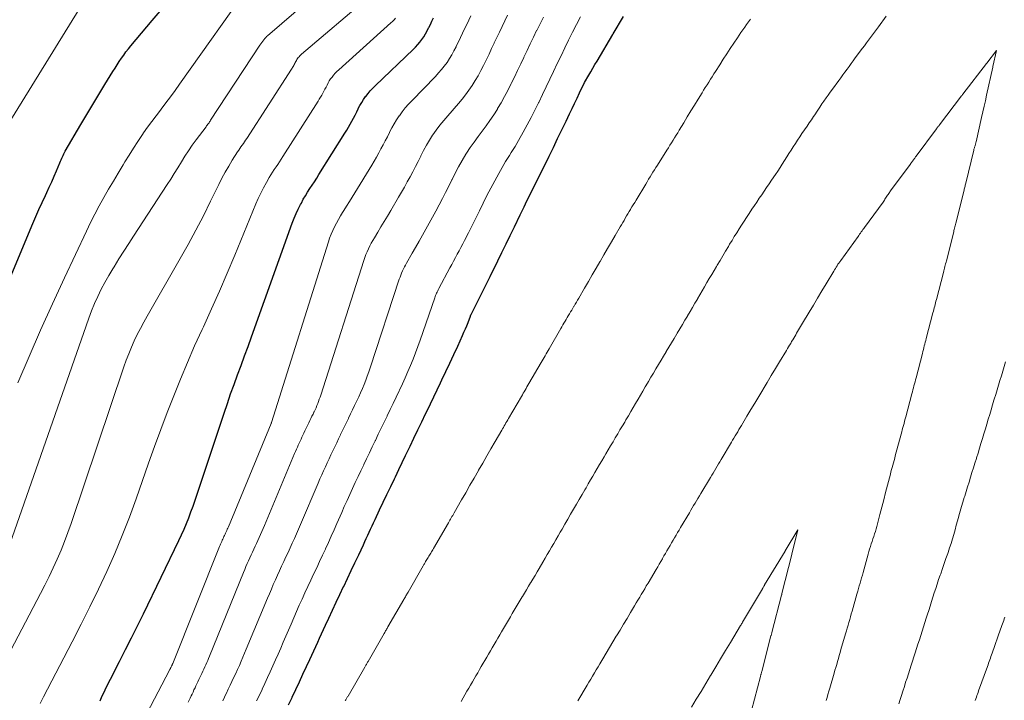
# Model space of a CAD drawing. Units: feet. Extents: x 1945000 to 1950001, y 565000 to 570001.
# Drawn here: x 1947391 to 1947511, y 566072 to 566155 of the extents above; entities that cross this region are included whole.
import ezdxf

# ---------------------------------------------------------------- set-up
doc = ezdxf.new("R2010")
doc.units = ezdxf.units.FT
doc.header["$LTSCALE"] = 100
doc.header["$MEASUREMENT"] = 0
doc.layers.add('CONTOUR INDEX', color=32, linetype='Continuous', lineweight=25)
doc.layers.add('CONTOUR INTERMEDIATE', color=40, linetype='Continuous', lineweight=15)

msp = doc.modelspace()

# ---------------------------------------------------------------- linework, layer by layer
at = {"layer": 'CONTOUR INDEX', "flags": 128}
for points, elevation in [([(1947386.08, 566115.24), (1947392.28, 566129.97), (1947392.65, 566130.83), (1947393.02, 566131.68), (1947393.41, 566132.53), (1947393.8, 566133.38), (1947393.98, 566133.75), (1947394.28, 566134.41), (1947394.58, 566135.07), (1947394.87, 566135.74), (1947395.16, 566136.41), (1947395.56, 566137.4), (1947395.64, 566137.58), (1947395.72, 566137.76), (1947395.79, 566137.94), (1947395.87, 566138.12), (1947395.95, 566138.29), (1947396.04, 566138.46), (1947396.13, 566138.64), (1947396.23, 566138.8), (1947398.14, 566142.06), (1947398.86, 566143.28), (1947399.59, 566144.5), (1947400.32, 566145.72), (1947401.06, 566146.93), (1947402.04, 566148.54), (1947402.29, 566148.94), (1947402.54, 566149.35), (1947402.81, 566149.74), (1947403.07, 566150.14), (1947403.35, 566150.53), (1947403.63, 566150.91), (1947403.93, 566151.28), (1947404.23, 566151.65), (1947406.83, 566154.75), (1947408.3, 566156.44)], 980), ([(1947400.47, 566071.76), (1947400.64, 566072.14), (1947400.81, 566072.52), (1947400.99, 566072.9), (1947401.17, 566073.28), (1947401.36, 566073.65), (1947401.54, 566074.02), (1947401.73, 566074.4), (1947402.84, 566076.55), (1947403.58, 566078), (1947404.31, 566079.45), (1947405.04, 566080.91), (1947405.75, 566082.38), (1947410.08, 566091.29), (1947410.4, 566091.98), (1947410.71, 566092.67), (1947411, 566093.37), (1947411.28, 566094.08), (1947411.54, 566094.79), (1947411.8, 566095.5), (1947412.05, 566096.22), (1947412.29, 566096.94), (1947415.59, 566106.84), (1947415.99, 566108.01), (1947416.39, 566109.18), (1947416.81, 566110.34), (1947417.23, 566111.5), (1947417.66, 566112.66), (1947418.08, 566113.83), (1947418.51, 566114.99), (1947418.93, 566116.15), (1947423.91, 566130.04), (1947424.13, 566130.61), (1947424.37, 566131.18), (1947424.63, 566131.74), (1947424.91, 566132.29), (1947425.01, 566132.48), (1947425.25, 566132.93), (1947425.51, 566133.37), (1947425.77, 566133.8), (1947426.05, 566134.23), (1947426.33, 566134.65), (1947426.61, 566135.08), (1947426.89, 566135.5), (1947427.16, 566135.94), (1947430.32, 566141.01), (1947430.54, 566141.37), (1947430.75, 566141.74), (1947430.96, 566142.1), (1947431.17, 566142.47), (1947431.37, 566142.84), (1947431.56, 566143.21), (1947431.76, 566143.59), (1947431.94, 566143.97), (1947431.95, 566143.99), (1947432.15, 566144.37), (1947432.37, 566144.75), (1947432.6, 566145.11), (1947432.85, 566145.47), (1947432.86, 566145.49), (1947433.14, 566145.84), (1947433.42, 566146.18), (1947433.72, 566146.5), (1947434.04, 566146.82), (1947438.64, 566151.21), (1947438.93, 566151.5), (1947439.2, 566151.8), (1947439.46, 566152.11), (1947439.7, 566152.44), (1947439.93, 566152.77), (1947440.15, 566153.12), (1947440.35, 566153.47), (1947440.53, 566153.84), (1947440.55, 566153.88), (1947440.74, 566154.27), (1947440.93, 566154.66), (1947441.11, 566155.05)], 1000), ([(1947423.45, 566071.25), (1947423.89, 566072.17), (1947423.9, 566072.2), (1947424.34, 566073.13), (1947424.78, 566074.06), (1947425.21, 566074.99), (1947425.64, 566075.93), (1947426.05, 566076.8), (1947426.29, 566077.32), (1947426.53, 566077.84), (1947426.76, 566078.36), (1947427, 566078.89), (1947427.24, 566079.41), (1947427.47, 566079.93), (1947427.71, 566080.46), (1947427.95, 566080.98), (1947428.36, 566081.85), (1947428.8, 566082.81), (1947429.25, 566083.77), (1947429.7, 566084.72), (1947430.16, 566085.68), (1947430.17, 566085.7), (1947430.63, 566086.66), (1947431.09, 566087.63), (1947431.55, 566088.6), (1947432, 566089.57), (1947432.57, 566090.79), (1947432.75, 566091.18), (1947432.93, 566091.56), (1947433.11, 566091.94), (1947433.28, 566092.32), (1947433.46, 566092.7), (1947433.64, 566093.08), (1947433.82, 566093.47), (1947433.99, 566093.85), (1947434.55, 566095.04), (1947435, 566095.99), (1947435.45, 566096.93), (1947435.9, 566097.88), (1947436.35, 566098.82), (1947436.48, 566099.09), (1947436.89, 566099.96), (1947437.31, 566100.82), (1947437.72, 566101.69), (1947438.14, 566102.56), (1947438.26, 566102.81), (1947438.74, 566103.8), (1947439.21, 566104.79), (1947439.69, 566105.78), (1947440.16, 566106.77), (1947440.34, 566107.14), (1947440.74, 566107.98), (1947441.15, 566108.83), (1947441.56, 566109.68), (1947441.97, 566110.53), (1947442.15, 566110.91), (1947442.64, 566111.94), (1947443.12, 566112.96), (1947443.6, 566114), (1947444.08, 566115.03), (1947444.66, 566116.32), (1947444.84, 566116.71), (1947445.01, 566117.11), (1947445.17, 566117.51), (1947445.33, 566117.91), (1947445.63, 566118.67), (1947445.63, 566118.69), (1947445.64, 566118.71), (1947445.64, 566118.72), (1947445.65, 566118.74), (1947445.68, 566118.8), (1947445.68, 566118.82), (1947445.69, 566118.83), (1947445.7, 566118.85), (1947445.7, 566118.86), (1947447.69, 566122.85), (1947447.73, 566122.93), (1947447.77, 566123.01), (1947447.81, 566123.1), (1947447.85, 566123.18), (1947447.89, 566123.26), (1947447.93, 566123.35), (1947447.98, 566123.43), (1947448.02, 566123.51), (1947448.95, 566125.42), (1947449.46, 566126.45), (1947449.97, 566127.49), (1947450.48, 566128.53), (1947450.98, 566129.57), (1947451.7, 566131.03), (1947451.86, 566131.37), (1947452.02, 566131.7), (1947452.19, 566132.03), (1947452.35, 566132.37), (1947454.1, 566135.9), (1947454.11, 566135.92), (1947454.12, 566135.94), (1947454.13, 566135.96), (1947454.14, 566135.98), (1947454.18, 566136.06), (1947454.19, 566136.08), (1947454.2, 566136.1), (1947454.21, 566136.12), (1947454.22, 566136.14), (1947455.23, 566138.21), (1947455.75, 566139.27), (1947456.26, 566140.33), (1947456.77, 566141.39), (1947457.28, 566142.45), (1947457.72, 566143.35), (1947458.02, 566143.99), (1947458.33, 566144.63), (1947458.63, 566145.27), (1947458.94, 566145.91), (1947459.55, 566147.19), (1947460.05, 566148.06), (1947460.3, 566148.49), (1947460.56, 566148.93), (1947460.81, 566149.36), (1947461.06, 566149.79), (1947462.98, 566153.05), (1947463.02, 566153.12), (1947464.3, 566155.23)], 1020)]:
    msp.add_lwpolyline(points, dxfattribs=dict(at, elevation=elevation))
at = {"layer": 'CONTOUR INTERMEDIATE', "flags": 128}
for points, elevation in [([(1947389.45, 566090.86), (1947398.76, 566117.51), (1947399.09, 566118.42), (1947399.43, 566119.32), (1947399.8, 566120.2), (1947400.19, 566121.08), (1947400.61, 566121.95), (1947401.05, 566122.8), (1947401.53, 566123.64), (1947402.02, 566124.46), (1947402.17, 566124.71), (1947402.77, 566125.65), (1947403.36, 566126.59), (1947403.96, 566127.52), (1947404.56, 566128.45), (1947408.65, 566134.72), (1947409.09, 566135.4), (1947409.52, 566136.09), (1947409.95, 566136.79), (1947410.38, 566137.49), (1947410.81, 566138.18), (1947411.25, 566138.86), (1947411.71, 566139.53), (1947412.19, 566140.19), (1947413.39, 566141.79), (1947413.46, 566141.89), (1947413.53, 566141.99), (1947413.6, 566142.08), (1947413.67, 566142.18), (1947413.75, 566142.27), (1947413.82, 566142.37), (1947413.88, 566142.47), (1947413.95, 566142.57), (1947419.94, 566151.73), (1947420.06, 566151.9), (1947420.18, 566152.07), (1947420.3, 566152.24), (1947420.43, 566152.4), (1947420.54, 566152.53), (1947420.62, 566152.62), (1947420.7, 566152.71), (1947420.78, 566152.79), (1947420.87, 566152.87), (1947429.04, 566159.93)], 988), ([(1947390.45, 566110.55), (1947391.82, 566113.77), (1947393.22, 566116.98), (1947394.66, 566120.17), (1947396.13, 566123.35), (1947398.8, 566129.05), (1947399.31, 566130.09), (1947399.83, 566131.12), (1947400.37, 566132.14), (1947400.93, 566133.15), (1947401.51, 566134.15), (1947402.09, 566135.14), (1947402.68, 566136.13), (1947403.28, 566137.12), (1947403.5, 566137.49), (1947404.02, 566138.33), (1947404.55, 566139.17), (1947405.09, 566139.99), (1947405.64, 566140.82), (1947405.78, 566141.02), (1947406.27, 566141.73), (1947406.78, 566142.43), (1947407.3, 566143.13), (1947407.82, 566143.82), (1947407.91, 566143.94), (1947408.49, 566144.68), (1947409.06, 566145.43), (1947409.61, 566146.19), (1947410.16, 566146.96), (1947419.04, 566159.53)], 984), ([(1947385.43, 566070.09), (1947393.21, 566084.83), (1947393.75, 566085.87), (1947394.27, 566086.91), (1947394.77, 566087.97), (1947395.25, 566089.03), (1947395.71, 566090.11), (1947396.15, 566091.19), (1947396.55, 566092.28), (1947396.94, 566093.38), (1947403.38, 566112.5), (1947403.67, 566113.3), (1947403.97, 566114.09), (1947404.3, 566114.88), (1947404.64, 566115.66), (1947405.01, 566116.43), (1947405.39, 566117.19), (1947405.79, 566117.94), (1947406.2, 566118.68), (1947410.23, 566125.69), (1947411.2, 566127.42), (1947412.15, 566129.16), (1947413.06, 566130.92), (1947413.95, 566132.7), (1947414.94, 566134.74), (1947415.33, 566135.5), (1947415.73, 566136.24), (1947416.15, 566136.97), (1947416.59, 566137.7), (1947417.23, 566138.71), (1947417.37, 566138.92), (1947417.5, 566139.12), (1947417.65, 566139.33), (1947417.79, 566139.53), (1947417.94, 566139.73), (1947418.08, 566139.94), (1947418.22, 566140.14), (1947418.36, 566140.35), (1947423.81, 566148.79), (1947423.88, 566148.91), (1947423.95, 566149.02), (1947424.02, 566149.14), (1947424.08, 566149.26), (1947424.15, 566149.38), (1947424.21, 566149.5), (1947424.27, 566149.62), (1947424.33, 566149.74), (1947424.4, 566149.87), (1947424.47, 566149.99), (1947424.55, 566150.1), (1947424.63, 566150.22), (1947424.73, 566150.33), (1947424.83, 566150.44), (1947424.93, 566150.54), (1947425.04, 566150.64), (1947433.27, 566157.67)], 992), ([(1947389.26, 566142.08), (1947397.94, 566156.12)], 976), ([(1947393.15, 566071.44), (1947393.57, 566072.24), (1947397.07, 566078.95), (1947398.16, 566081.08), (1947399.23, 566083.22), (1947400.27, 566085.38), (1947401.28, 566087.54), (1947402.25, 566089.73), (1947403.17, 566091.93), (1947404.04, 566094.16), (1947404.86, 566096.41), (1947406.38, 566100.73), (1947407.12, 566102.79), (1947407.88, 566104.86), (1947408.66, 566106.91), (1947409.45, 566108.96), (1947410.28, 566111), (1947411.12, 566113.02), (1947412, 566115.04), (1947412.91, 566117.04), (1947413.06, 566117.38), (1947414.05, 566119.55), (1947415.02, 566121.72), (1947415.96, 566123.91), (1947416.88, 566126.11), (1947419.47, 566132.37), (1947419.76, 566133.04), (1947420.07, 566133.7), (1947420.4, 566134.35), (1947420.76, 566134.99), (1947421.1, 566135.6), (1947421.3, 566135.93), (1947421.5, 566136.25), (1947421.71, 566136.57), (1947421.92, 566136.88), (1947422.14, 566137.19), (1947422.35, 566137.51), (1947422.56, 566137.82), (1947422.76, 566138.14), (1947427.06, 566144.91), (1947427.2, 566145.14), (1947427.35, 566145.38), (1947427.49, 566145.62), (1947427.63, 566145.86), (1947427.76, 566146.11), (1947427.89, 566146.35), (1947428.02, 566146.6), (1947428.14, 566146.85), (1947428.15, 566146.87), (1947428.28, 566147.12), (1947428.42, 566147.37), (1947428.58, 566147.61), (1947428.75, 566147.84), (1947428.94, 566148.08), (1947429.14, 566148.3), (1947429.34, 566148.51), (1947429.56, 566148.72), (1947435.94, 566154.45), (1947436.13, 566154.63), (1947436.31, 566154.82), (1947436.49, 566155.02)], 996), ([(1947393.69, 566046.34), (1947408.93, 566075.47), (1947408.93, 566075.48), (1947408.94, 566075.5), (1947408.95, 566075.51), (1947408.96, 566075.53), (1947408.99, 566075.59), (1947408.99, 566075.6), (1947409, 566075.62), (1947409.01, 566075.64), (1947409.02, 566075.65), (1947409.05, 566075.71), (1947409.06, 566075.73), (1947409.06, 566075.75), (1947409.07, 566075.76), (1947409.08, 566075.78), (1947409.11, 566075.84), (1947409.12, 566075.86), (1947409.12, 566075.88), (1947409.13, 566075.89), (1947409.14, 566075.91), (1947409.17, 566075.97), (1947409.18, 566075.99), (1947409.19, 566076.01), (1947409.2, 566076.02), (1947409.21, 566076.04), (1947409.24, 566076.11), (1947409.24, 566076.13), (1947409.25, 566076.14), (1947409.26, 566076.16), (1947409.27, 566076.18), (1947409.3, 566076.24), (1947409.3, 566076.26), (1947409.31, 566076.28), (1947409.32, 566076.3), (1947409.33, 566076.31), (1947415.04, 566090.58), (1947415.1, 566090.73), (1947415.17, 566090.88), (1947415.23, 566091.03), (1947415.3, 566091.18), (1947415.36, 566091.33), (1947415.43, 566091.48), (1947415.5, 566091.63), (1947415.57, 566091.78), (1947415.64, 566091.93), (1947415.71, 566092.07), (1947415.78, 566092.22), (1947415.84, 566092.37), (1947415.91, 566092.53), (1947415.98, 566092.68), (1947416.04, 566092.83), (1947416.11, 566092.98), (1947421.31, 566105.57), (1947421.32, 566105.6), (1947421.33, 566105.62), (1947421.34, 566105.64), (1947421.35, 566105.67), (1947421.37, 566105.7), (1947421.38, 566105.72), (1947428.3, 566127.73), (1947428.46, 566128.21), (1947428.64, 566128.68), (1947428.84, 566129.14), (1947429.05, 566129.59), (1947429.28, 566130.04), (1947429.52, 566130.48), (1947429.77, 566130.91), (1947430.04, 566131.34), (1947430.18, 566131.57), (1947430.53, 566132.11), (1947430.87, 566132.65), (1947431.2, 566133.19), (1947431.54, 566133.74), (1947433.59, 566137.11), (1947433.88, 566137.6), (1947434.16, 566138.08), (1947434.44, 566138.58), (1947434.71, 566139.07), (1947434.98, 566139.57), (1947435.24, 566140.07), (1947435.5, 566140.57), (1947435.75, 566141.08), (1947435.76, 566141.11), (1947436.03, 566141.63), (1947436.31, 566142.13), (1947436.62, 566142.62), (1947436.94, 566143.11), (1947436.96, 566143.13), (1947437.31, 566143.6), (1947437.68, 566144.07), (1947438.07, 566144.52), (1947438.47, 566144.95), (1947441.37, 566147.93), (1947441.75, 566148.34), (1947442.11, 566148.75), (1947442.44, 566149.19), (1947442.77, 566149.63), (1947443.07, 566150.1), (1947443.36, 566150.57), (1947443.62, 566151.05), (1947443.87, 566151.54), (1947443.9, 566151.6), (1947444.16, 566152.13), (1947444.41, 566152.66), (1947444.66, 566153.18), (1947444.91, 566153.71), (1947445.17, 566154.26), (1947445.43, 566154.8), (1947445.68, 566155.33)], 1004), ([(1947411.22, 566071.6), (1947411.34, 566071.84), (1947411.45, 566072.07), (1947411.46, 566072.09), (1947411.58, 566072.34), (1947411.69, 566072.58), (1947411.81, 566072.82), (1947411.92, 566073.07), (1947412.05, 566073.33), (1947412.16, 566073.57), (1947412.28, 566073.82), (1947412.4, 566074.07), (1947412.52, 566074.34), (1947412.64, 566074.59), (1947412.77, 566074.84), (1947412.89, 566075.1), (1947413.01, 566075.36), (1947413.13, 566075.62), (1947413.25, 566075.88), (1947413.36, 566076.14), (1947413.48, 566076.41), (1947413.59, 566076.67), (1947413.7, 566076.93), (1947413.81, 566077.2), (1947417.96, 566087.42), (1947418.11, 566087.77), (1947418.26, 566088.13), (1947418.41, 566088.49), (1947418.57, 566088.84), (1947418.73, 566089.2), (1947418.89, 566089.55), (1947419.05, 566089.9), (1947419.22, 566090.25), (1947419.38, 566090.61), (1947419.55, 566090.96), (1947419.71, 566091.32), (1947419.87, 566091.68), (1947420.03, 566092.04), (1947420.19, 566092.4), (1947420.35, 566092.76), (1947420.5, 566093.12), (1947424.19, 566101.93), (1947424.3, 566102.18), (1947424.41, 566102.43), (1947424.52, 566102.68), (1947424.63, 566102.93), (1947424.74, 566103.18), (1947424.85, 566103.43), (1947424.97, 566103.68), (1947425.08, 566103.92), (1947425.21, 566104.17), (1947425.32, 566104.42), (1947425.44, 566104.67), (1947425.56, 566104.92), (1947425.69, 566105.18), (1947425.81, 566105.43), (1947425.93, 566105.68), (1947426.05, 566105.94), (1947426.18, 566106.2), (1947426.3, 566106.46), (1947426.43, 566106.72), (1947426.55, 566106.98), (1947426.57, 566107.02), (1947426.69, 566107.26), (1947426.8, 566107.51), (1947426.91, 566107.77), (1947427.01, 566108.02), (1947427.11, 566108.28), (1947427.2, 566108.53), (1947427.29, 566108.79), (1947427.38, 566109.05), (1947432.63, 566125.46), (1947432.75, 566125.82), (1947432.89, 566126.19), (1947433.04, 566126.54), (1947433.19, 566126.89), (1947433.36, 566127.24), (1947433.54, 566127.58), (1947433.73, 566127.92), (1947433.93, 566128.25), (1947434.32, 566128.91), (1947434.72, 566129.56), (1947435.12, 566130.22), (1947435.51, 566130.89), (1947435.9, 566131.55), (1947436.87, 566133.19), (1947437.23, 566133.81), (1947437.58, 566134.42), (1947437.92, 566135.05), (1947438.26, 566135.67), (1947438.6, 566136.3), (1947438.92, 566136.93), (1947439.24, 566137.56), (1947439.56, 566138.2), (1947439.57, 566138.23), (1947439.9, 566138.88), (1947440.25, 566139.52), (1947440.63, 566140.14), (1947441.02, 566140.75), (1947441.04, 566140.78), (1947441.46, 566141.38), (1947441.9, 566141.98), (1947442.37, 566142.56), (1947442.85, 566143.12), (1947444.15, 566144.6), (1947444.6, 566145.13), (1947445.04, 566145.68), (1947445.45, 566146.24), (1947445.85, 566146.82), (1947446.22, 566147.41), (1947446.57, 566148.01), (1947446.9, 566148.63), (1947447.22, 566149.25), (1947447.25, 566149.32), (1947447.57, 566149.99), (1947447.89, 566150.65), (1947448.21, 566151.32), (1947448.52, 566151.98), (1947448.53, 566152), (1947448.85, 566152.67), (1947449.18, 566153.34), (1947449.5, 566154.02), (1947449.82, 566154.69), (1947450.16, 566155.38)], 1008), ([(1947415.42, 566071.74), (1947415.64, 566072.2), (1947415.65, 566072.22), (1947415.88, 566072.7), (1947416.1, 566073.17), (1947416.33, 566073.65), (1947416.55, 566074.12), (1947416.79, 566074.62), (1947417.01, 566075.1), (1947417.23, 566075.59), (1947417.45, 566076.07), (1947417.67, 566076.57), (1947417.88, 566077.06), (1947418.09, 566077.55), (1947418.29, 566078.04), (1947420.87, 566084.26), (1947421.11, 566084.82), (1947421.35, 566085.39), (1947421.59, 566085.95), (1947421.84, 566086.51), (1947422.09, 566087.07), (1947422.34, 566087.62), (1947422.6, 566088.18), (1947422.86, 566088.73), (1947423.13, 566089.3), (1947423.39, 566089.85), (1947423.65, 566090.41), (1947423.91, 566090.97), (1947424.17, 566091.55), (1947424.42, 566092.12), (1947424.67, 566092.69), (1947424.92, 566093.26), (1947427.07, 566098.32), (1947427.28, 566098.81), (1947427.5, 566099.3), (1947427.72, 566099.79), (1947427.94, 566100.29), (1947428.16, 566100.77), (1947428.39, 566101.26), (1947428.62, 566101.75), (1947428.85, 566102.23), (1947429.08, 566102.73), (1947429.32, 566103.22), (1947429.55, 566103.71), (1947429.79, 566104.2), (1947429.8, 566104.22), (1947430.04, 566104.72), (1947430.28, 566105.22), (1947430.52, 566105.72), (1947430.76, 566106.21), (1947430.77, 566106.23), (1947431.01, 566106.74), (1947431.25, 566107.25), (1947431.5, 566107.76), (1947431.74, 566108.27), (1947431.78, 566108.34), (1947432.01, 566108.84), (1947432.23, 566109.33), (1947432.45, 566109.83), (1947432.66, 566110.34), (1947432.86, 566110.85), (1947433.05, 566111.36), (1947433.23, 566111.87), (1947433.41, 566112.39), (1947436.95, 566123.19), (1947437.04, 566123.44), (1947437.14, 566123.69), (1947437.24, 566123.94), (1947437.34, 566124.19), (1947437.46, 566124.43), (1947437.58, 566124.68), (1947437.7, 566124.91), (1947437.83, 566125.15), (1947438.52, 566126.34), (1947438.94, 566127.07), (1947439.36, 566127.81), (1947439.77, 566128.54), (1947440.19, 566129.28), (1947440.6, 566130.01), (1947441.01, 566130.75), (1947441.41, 566131.5), (1947441.81, 566132.24), (1947441.82, 566132.26), (1947442.21, 566133.02), (1947442.6, 566133.78), (1947442.98, 566134.55), (1947443.36, 566135.32), (1947443.38, 566135.35), (1947443.77, 566136.13), (1947444.19, 566136.91), (1947444.62, 566137.67), (1947445.07, 566138.42), (1947445.16, 566138.55), (1947445.61, 566139.24), (1947446.07, 566139.92), (1947446.55, 566140.58), (1947447.04, 566141.24), (1947447.53, 566141.9), (1947448.01, 566142.56), (1947448.47, 566143.24), (1947448.91, 566143.94), (1947448.94, 566143.99), (1947449.37, 566144.72), (1947449.79, 566145.46), (1947450.19, 566146.21), (1947450.57, 566146.97), (1947450.6, 566147.04), (1947450.98, 566147.84), (1947451.37, 566148.65), (1947451.75, 566149.45), (1947452.13, 566150.25), (1947452.14, 566150.27), (1947452.53, 566151.08), (1947452.92, 566151.89), (1947453.31, 566152.71), (1947453.7, 566153.52), (1947453.71, 566153.53), (1947454.11, 566154.35), (1947454.54, 566155.15)], 1012), ([(1947419.56, 566071.76), (1947419.89, 566072.45), (1947420.22, 566073.15), (1947420.23, 566073.17), (1947420.56, 566073.87), (1947420.89, 566074.58), (1947421.22, 566075.29), (1947421.54, 566076), (1947421.87, 566076.73), (1947422.19, 566077.45), (1947422.5, 566078.17), (1947422.81, 566078.89), (1947423.76, 566081.12), (1947424.09, 566081.88), (1947424.42, 566082.65), (1947424.76, 566083.41), (1947425.1, 566084.17), (1947425.45, 566084.93), (1947425.8, 566085.69), (1947426.15, 566086.45), (1947426.51, 566087.2), (1947426.88, 566087.98), (1947427.24, 566088.74), (1947427.59, 566089.51), (1947427.95, 566090.27), (1947427.96, 566090.29), (1947428.31, 566091.06), (1947428.66, 566091.84), (1947429.01, 566092.62), (1947429.35, 566093.4), (1947429.93, 566094.72), (1947430.25, 566095.45), (1947430.58, 566096.18), (1947430.91, 566096.91), (1947431.24, 566097.64), (1947431.58, 566098.37), (1947431.92, 566099.1), (1947432.26, 566099.82), (1947432.61, 566100.55), (1947432.61, 566100.56), (1947432.96, 566101.29), (1947433.31, 566102.02), (1947433.66, 566102.75), (1947434.01, 566103.48), (1947434.03, 566103.51), (1947434.39, 566104.26), (1947434.74, 566105), (1947435.1, 566105.75), (1947435.46, 566106.49), (1947435.47, 566106.52), (1947435.84, 566107.28), (1947436.2, 566108.04), (1947436.57, 566108.8), (1947436.93, 566109.56), (1947436.98, 566109.66), (1947437.33, 566110.4), (1947437.67, 566111.15), (1947438, 566111.91), (1947438.33, 566112.67), (1947438.64, 566113.43), (1947438.94, 566114.2), (1947439.23, 566114.97), (1947439.5, 566115.75), (1947441.28, 566120.92), (1947441.33, 566121.06), (1947441.38, 566121.2), (1947441.44, 566121.34), (1947441.5, 566121.48), (1947441.56, 566121.62), (1947441.63, 566121.76), (1947441.69, 566121.89), (1947441.77, 566122.03), (1947443.13, 566124.57), (1947443.36, 566124.99), (1947443.58, 566125.4), (1947443.8, 566125.82), (1947444.02, 566126.23), (1947444.24, 566126.64), (1947444.46, 566127.06), (1947444.68, 566127.48), (1947444.89, 566127.89), (1947445.38, 566128.85), (1947445.83, 566129.74), (1947446.28, 566130.64), (1947446.73, 566131.54), (1947447.17, 566132.44), (1947447.19, 566132.47), (1947447.64, 566133.39), (1947448.11, 566134.3), (1947448.6, 566135.2), (1947449.09, 566136.09), (1947449.7, 566137.16), (1947449.92, 566137.54), (1947450.14, 566137.91), (1947450.37, 566138.28), (1947450.6, 566138.64), (1947450.84, 566139), (1947451.07, 566139.37), (1947451.29, 566139.75), (1947451.5, 566140.12), (1947452.06, 566141.12), (1947452.55, 566142.01), (1947453.02, 566142.9), (1947453.48, 566143.8), (1947453.92, 566144.7), (1947453.95, 566144.76), (1947454.4, 566145.7), (1947454.85, 566146.64), (1947455.3, 566147.58), (1947455.75, 566148.52), (1947455.76, 566148.54), (1947456.21, 566149.49), (1947456.67, 566150.44), (1947457.12, 566151.39), (1947457.58, 566152.34), (1947457.58, 566152.36), (1947458.06, 566153.32), (1947458.54, 566154.27), (1947459.05, 566155.2)], 1016), ([(1947430.34, 566071.74), (1947430.39, 566071.81), (1947430.43, 566071.88), (1947430.48, 566071.96), (1947430.52, 566072.03), (1947430.57, 566072.11), (1947430.61, 566072.18), (1947430.65, 566072.26), (1947430.7, 566072.33), (1947432.74, 566075.85), (1947432.79, 566075.94), (1947432.84, 566076.02), (1947432.89, 566076.11), (1947432.94, 566076.2), (1947432.99, 566076.29), (1947433.04, 566076.38), (1947433.09, 566076.46), (1947433.14, 566076.55), (1947435.11, 566079.98), (1947435.17, 566080.08), (1947435.23, 566080.18), (1947435.28, 566080.28), (1947435.34, 566080.38), (1947435.4, 566080.48), (1947435.46, 566080.58), (1947435.51, 566080.68), (1947435.57, 566080.78), (1947437.49, 566084.1), (1947437.56, 566084.21), (1947437.62, 566084.33), (1947437.69, 566084.44), (1947437.75, 566084.55), (1947437.82, 566084.67), (1947437.89, 566084.78), (1947437.95, 566084.89), (1947438.02, 566085.01), (1947439.87, 566088.23), (1947439.94, 566088.36), (1947440.02, 566088.48), (1947440.09, 566088.61), (1947440.16, 566088.74), (1947440.24, 566088.86), (1947440.31, 566088.99), (1947440.39, 566089.11), (1947440.46, 566089.24), (1947440.55, 566089.38), (1947440.62, 566089.51), (1947440.7, 566089.64), (1947440.78, 566089.77), (1947440.87, 566089.91), (1947440.95, 566090.05), (1947441.03, 566090.18), (1947441.11, 566090.32), (1947442.94, 566093.47), (1947443.03, 566093.62), (1947443.11, 566093.77), (1947443.2, 566093.92), (1947443.29, 566094.07), (1947443.37, 566094.22), (1947443.46, 566094.37), (1947443.55, 566094.52), (1947443.63, 566094.67), (1947444.54, 566096.25), (1947445.05, 566097.14), (1947445.57, 566098.04), (1947446.08, 566098.93), (1947446.6, 566099.83), (1947446.62, 566099.87), (1947447.13, 566100.74), (1947447.63, 566101.62), (1947448.13, 566102.49), (1947448.64, 566103.37), (1947449.44, 566104.75), (1947449.54, 566104.93), (1947449.65, 566105.11), (1947449.75, 566105.29), (1947449.86, 566105.47), (1947449.96, 566105.65), (1947450.07, 566105.84), (1947450.17, 566106.02), (1947450.28, 566106.2), (1947451.84, 566108.88), (1947451.96, 566109.07), (1947452.07, 566109.27), (1947452.18, 566109.46), (1947452.3, 566109.66), (1947452.41, 566109.85), (1947452.52, 566110.05), (1947452.63, 566110.24), (1947452.75, 566110.44), (1947454.24, 566113.01), (1947454.36, 566113.22), (1947454.49, 566113.43), (1947454.61, 566113.64), (1947454.73, 566113.85), (1947454.85, 566114.06), (1947454.97, 566114.27), (1947455.09, 566114.48), (1947455.21, 566114.68), (1947456.64, 566117.16), (1947456.77, 566117.38), (1947456.9, 566117.61), (1947457.03, 566117.83), (1947457.16, 566118.05), (1947457.29, 566118.27), (1947457.42, 566118.5), (1947457.56, 566118.72), (1947457.69, 566118.94), (1947457.7, 566118.96), (1947457.84, 566119.19), (1947457.98, 566119.42), (1947458.11, 566119.65), (1947458.25, 566119.88), (1947458.26, 566119.9), (1947458.4, 566120.14), (1947458.55, 566120.38), (1947458.69, 566120.62), (1947458.83, 566120.86), (1947459.54, 566122.08), (1947460.01, 566122.89), (1947460.48, 566123.7), (1947460.95, 566124.51), (1947461.42, 566125.32), (1947461.44, 566125.36), (1947461.9, 566126.15), (1947462.35, 566126.94), (1947462.81, 566127.73), (1947463.27, 566128.52), (1947463.88, 566129.56), (1947464.04, 566129.83), (1947464.19, 566130.09), (1947464.35, 566130.36), (1947464.51, 566130.63), (1947464.67, 566130.9), (1947464.83, 566131.16), (1947464.98, 566131.43), (1947465.14, 566131.7), (1947465.15, 566131.72), (1947465.32, 566132), (1947465.48, 566132.27), (1947465.65, 566132.55), (1947465.82, 566132.83), (1947467, 566134.79), (1947467.17, 566135.08), (1947467.35, 566135.37), (1947467.52, 566135.66), (1947467.7, 566135.95), (1947467.88, 566136.23), (1947468.06, 566136.52), (1947468.24, 566136.81), (1947468.42, 566137.09), (1947469.57, 566138.92), (1947469.76, 566139.23), (1947469.95, 566139.53), (1947470.14, 566139.83), (1947470.33, 566140.14), (1947470.52, 566140.44), (1947470.71, 566140.75), (1947470.9, 566141.05), (1947471.09, 566141.36), (1947471.64, 566142.27), (1947472.07, 566143), (1947472.51, 566143.72), (1947472.95, 566144.43), (1947473.38, 566145.15), (1947473.86, 566145.93), (1947474.06, 566146.26), (1947474.26, 566146.59), (1947474.47, 566146.91), (1947474.68, 566147.24), (1947474.88, 566147.57), (1947475.09, 566147.89), (1947475.3, 566148.22), (1947475.5, 566148.54), (1947476.02, 566149.35), (1947476.44, 566150.01), (1947476.87, 566150.67), (1947477.3, 566151.32), (1947477.73, 566151.97), (1947478.17, 566152.61), (1947478.39, 566152.94), (1947478.61, 566153.27), (1947478.84, 566153.6), (1947479.07, 566153.92), (1947479.3, 566154.25), (1947479.54, 566154.57), (1947479.77, 566154.89)], 1024), ([(1947444.48, 566071.68), (1947445.2, 566072.92), (1947445.42, 566073.3), (1947445.64, 566073.67), (1947445.86, 566074.05), (1947446.07, 566074.43), (1947446.29, 566074.8), (1947446.51, 566075.18), (1947446.73, 566075.56), (1947446.95, 566075.93), (1947447.61, 566077.06), (1947447.84, 566077.45), (1947448.06, 566077.84), (1947448.29, 566078.23), (1947448.52, 566078.62), (1947448.75, 566079.01), (1947448.98, 566079.4), (1947449.2, 566079.79), (1947449.43, 566080.18), (1947450.02, 566081.19), (1947450.26, 566081.6), (1947450.5, 566082), (1947450.73, 566082.41), (1947450.97, 566082.81), (1947451.21, 566083.22), (1947451.45, 566083.62), (1947451.7, 566084.03), (1947451.94, 566084.43), (1947451.96, 566084.46), (1947452.21, 566084.88), (1947452.46, 566085.3), (1947452.71, 566085.72), (1947452.96, 566086.14), (1947452.98, 566086.17), (1947453.24, 566086.61), (1947453.5, 566087.04), (1947453.75, 566087.48), (1947454.01, 566087.91), (1947454.46, 566088.68), (1947454.73, 566089.14), (1947454.99, 566089.59), (1947455.26, 566090.04), (1947455.52, 566090.5), (1947455.79, 566090.95), (1947456.05, 566091.4), (1947456.31, 566091.86), (1947456.58, 566092.31), (1947456.79, 566092.68), (1947457.14, 566093.28), (1947457.49, 566093.89), (1947457.84, 566094.5), (1947458.19, 566095.11), (1947458.2, 566095.13), (1947458.55, 566095.73), (1947458.89, 566096.32), (1947459.23, 566096.91), (1947459.58, 566097.5), (1947459.72, 566097.75), (1947459.99, 566098.22), (1947460.27, 566098.69), (1947460.54, 566099.16), (1947460.81, 566099.62), (1947461.09, 566100.09), (1947461.37, 566100.56), (1947461.64, 566101.03), (1947461.92, 566101.5), (1947462.15, 566101.89), (1947462.43, 566102.37), (1947462.72, 566102.86), (1947463.01, 566103.34), (1947463.29, 566103.83), (1947463.58, 566104.31), (1947463.86, 566104.79), (1947464.15, 566105.28), (1947464.43, 566105.76), (1947464.59, 566106.03), (1947464.88, 566106.53), (1947465.18, 566107.03), (1947465.47, 566107.54), (1947465.77, 566108.04), (1947466.06, 566108.54), (1947466.35, 566109.04), (1947466.65, 566109.54), (1947466.94, 566110.04), (1947467.03, 566110.18), (1947467.33, 566110.7), (1947467.63, 566111.22), (1947467.94, 566111.74), (1947468.24, 566112.25), (1947468.55, 566112.77), (1947468.86, 566113.29), (1947469.17, 566113.8), (1947469.47, 566114.32), (1947469.5, 566114.36), (1947469.82, 566114.89), (1947470.14, 566115.43), (1947470.46, 566115.96), (1947470.78, 566116.5), (1947470.85, 566116.61), (1947471.16, 566117.13), (1947471.47, 566117.65), (1947471.78, 566118.17), (1947472.09, 566118.69), (1947472.1, 566118.72), (1947472.4, 566119.23), (1947472.7, 566119.74), (1947472.99, 566120.25), (1947473.29, 566120.76), (1947473.3, 566120.78), (1947473.59, 566121.28), (1947473.88, 566121.78), (1947474.17, 566122.27), (1947474.46, 566122.77), (1947474.75, 566123.26), (1947475.04, 566123.76), (1947475.33, 566124.25), (1947475.63, 566124.75), (1947475.72, 566124.89), (1947476.06, 566125.46), (1947476.39, 566126.03), (1947476.73, 566126.6), (1947477.07, 566127.16), (1947477.23, 566127.44), (1947477.52, 566127.91), (1947477.8, 566128.38), (1947478.09, 566128.85), (1947478.38, 566129.32), (1947478.68, 566129.79), (1947478.98, 566130.25), (1947479.28, 566130.72), (1947479.59, 566131.18), (1947479.95, 566131.72), (1947480.25, 566132.16), (1947480.54, 566132.6), (1947480.84, 566133.05), (1947481.14, 566133.49), (1947481.44, 566133.93), (1947481.74, 566134.37), (1947482.04, 566134.81), (1947482.34, 566135.25), (1947482.81, 566135.96), (1947483.09, 566136.38), (1947483.37, 566136.8), (1947483.64, 566137.23), (1947483.92, 566137.65), (1947483.93, 566137.68), (1947484.19, 566138.1), (1947484.46, 566138.51), (1947484.72, 566138.92), (1947484.98, 566139.33), (1947485.24, 566139.75), (1947485.51, 566140.15), (1947485.78, 566140.56), (1947486.05, 566140.96), (1947486.68, 566141.87), (1947486.94, 566142.25), (1947487.2, 566142.64), (1947487.46, 566143.03), (1947487.72, 566143.41), (1947487.75, 566143.45), (1947487.99, 566143.82), (1947488.24, 566144.19), (1947488.48, 566144.56), (1947488.73, 566144.92), (1947488.98, 566145.29), (1947489.24, 566145.65), (1947489.49, 566146.01), (1947489.75, 566146.37), (1947490.53, 566147.43), (1947490.78, 566147.77), (1947491.03, 566148.12), (1947491.29, 566148.46), (1947491.54, 566148.8), (1947491.79, 566149.15), (1947492.05, 566149.49), (1947492.3, 566149.83), (1947492.55, 566150.18), (1947493.42, 566151.35), (1947493.66, 566151.67), (1947493.91, 566152), (1947494.15, 566152.33), (1947494.4, 566152.66), (1947494.64, 566152.99), (1947494.88, 566153.32), (1947495.13, 566153.64), (1947495.37, 566153.97), (1947496.33, 566155.26)], 1028), ([(1947458.73, 566071.74), (1947458.96, 566072.14), (1947459.63, 566073.26), (1947459.85, 566073.64), (1947460.07, 566074.02), (1947460.3, 566074.39), (1947460.52, 566074.77), (1947460.74, 566075.15), (1947460.97, 566075.53), (1947461.19, 566075.9), (1947461.41, 566076.28), (1947461.78, 566076.89), (1947462.19, 566077.58), (1947462.6, 566078.26), (1947463, 566078.94), (1947463.41, 566079.62), (1947463.44, 566079.68), (1947463.87, 566080.38), (1947464.29, 566081.09), (1947464.72, 566081.8), (1947465.14, 566082.51), (1947465.64, 566083.34), (1947465.85, 566083.69), (1947466.05, 566084.03), (1947466.26, 566084.38), (1947466.46, 566084.72), (1947466.67, 566085.07), (1947466.87, 566085.41), (1947467.07, 566085.76), (1947467.28, 566086.1), (1947468.27, 566087.78), (1947468.46, 566088.11), (1947468.65, 566088.44), (1947468.84, 566088.76), (1947469.03, 566089.09), (1947469.04, 566089.1), (1947469.22, 566089.42), (1947469.41, 566089.74), (1947469.59, 566090.06), (1947469.78, 566090.38), (1947469.97, 566090.71), (1947470.15, 566091.02), (1947470.33, 566091.33), (1947470.51, 566091.64), (1947470.69, 566091.96), (1947470.88, 566092.27), (1947471.06, 566092.58), (1947471.24, 566092.89), (1947472.32, 566094.7), (1947472.5, 566094.99), (1947472.67, 566095.28), (1947472.84, 566095.58), (1947473.02, 566095.87), (1947473.19, 566096.16), (1947473.37, 566096.45), (1947473.54, 566096.75), (1947473.72, 566097.04), (1947474.88, 566098.99), (1947475.04, 566099.27), (1947475.21, 566099.54), (1947475.37, 566099.82), (1947475.54, 566100.09), (1947475.7, 566100.37), (1947475.86, 566100.64), (1947476.03, 566100.92), (1947476.19, 566101.19), (1947477.44, 566103.29), (1947477.59, 566103.55), (1947477.75, 566103.81), (1947477.9, 566104.06), (1947478.05, 566104.32), (1947478.21, 566104.58), (1947478.36, 566104.84), (1947478.52, 566105.1), (1947478.67, 566105.35), (1947479.33, 566106.46), (1947479.81, 566107.27), (1947480.29, 566108.08), (1947480.78, 566108.88), (1947481.26, 566109.69), (1947481.3, 566109.76), (1947481.81, 566110.59), (1947482.31, 566111.43), (1947482.82, 566112.27), (1947483.32, 566113.11), (1947484.16, 566114.5), (1947484.29, 566114.71), (1947484.41, 566114.93), (1947484.54, 566115.14), (1947484.67, 566115.35), (1947484.79, 566115.57), (1947484.92, 566115.78), (1947485.04, 566115.99), (1947485.16, 566116.2), (1947485.28, 566116.41), (1947485.4, 566116.62), (1947485.52, 566116.82), (1947485.64, 566117.02), (1947485.76, 566117.23), (1947485.88, 566117.43), (1947486, 566117.63), (1947486.12, 566117.83), (1947486.92, 566119.16), (1947487.44, 566120.03), (1947487.96, 566120.89), (1947488.48, 566121.76), (1947489, 566122.63), (1947489.92, 566124.16), (1947490.02, 566124.33), (1947490.12, 566124.5), (1947490.23, 566124.66), (1947490.34, 566124.83), (1947490.44, 566125), (1947490.55, 566125.16), (1947490.67, 566125.32), (1947490.78, 566125.48), (1947492.88, 566128.39), (1947492.98, 566128.53), (1947493.08, 566128.67), (1947493.18, 566128.81), (1947493.28, 566128.95), (1947493.38, 566129.09), (1947493.48, 566129.23), (1947493.58, 566129.37), (1947493.68, 566129.51), (1947495.93, 566132.6), (1947496.01, 566132.72), (1947496.09, 566132.83), (1947496.17, 566132.95), (1947496.25, 566133.07), (1947496.33, 566133.19), (1947496.4, 566133.3), (1947496.47, 566133.42), (1947496.55, 566133.53), (1947496.62, 566133.64), (1947496.7, 566133.75), (1947496.78, 566133.86), (1947496.86, 566133.97), (1947499.24, 566137.19), (1947499.31, 566137.28), (1947499.37, 566137.36), (1947499.43, 566137.45), (1947499.49, 566137.54), (1947499.56, 566137.63), (1947499.61, 566137.71), (1947499.67, 566137.79), (1947499.73, 566137.88), (1947499.79, 566137.96), (1947499.84, 566138.04), (1947499.9, 566138.12), (1947499.96, 566138.21), (1947502.45, 566141.54), (1947502.5, 566141.6), (1947502.54, 566141.66), (1947502.59, 566141.72), (1947502.63, 566141.78), (1947502.68, 566141.83), (1947502.72, 566141.89), (1947502.77, 566141.95), (1947502.81, 566142.01), (1947505.51, 566145.54), (1947505.52, 566145.56), (1947505.54, 566145.58), (1947505.55, 566145.6), (1947505.56, 566145.61), (1947505.62, 566145.68), (1947505.63, 566145.7), (1947505.64, 566145.72), (1947505.66, 566145.74), (1947505.67, 566145.76), (1947508.54, 566149.5), (1947508.57, 566149.54), (1947509.75, 566151.08), (1947509.32, 566149.13), (1947509.31, 566149.07), (1947508.56, 566145.64), (1947508.41, 566144.96), (1947508.26, 566144.28), (1947508.11, 566143.6), (1947507.95, 566142.92), (1947507.28, 566139.94), (1947507.26, 566139.86), (1947507.24, 566139.78), (1947507.22, 566139.69), (1947507.2, 566139.61), (1947507.17, 566139.53), (1947507.15, 566139.45), (1947507.12, 566139.37), (1947507.1, 566139.28), (1947507.07, 566139.2), (1947507.05, 566139.11), (1947507.02, 566139.03), (1947507, 566138.94), (1947506.01, 566134.88), (1947505.99, 566134.76), (1947505.96, 566134.65), (1947505.93, 566134.53), (1947505.9, 566134.41), (1947505.87, 566134.29), (1947505.84, 566134.18), (1947505.81, 566134.06), (1947505.78, 566133.94), (1947504.84, 566130.15), (1947504.81, 566130), (1947504.77, 566129.85), (1947504.73, 566129.7), (1947504.69, 566129.56), (1947504.66, 566129.41), (1947504.62, 566129.26), (1947504.58, 566129.12), (1947504.55, 566128.97), (1947503.65, 566125.43), (1947503.61, 566125.25), (1947503.56, 566125.07), (1947503.52, 566124.9), (1947503.47, 566124.72), (1947503.43, 566124.55), (1947503.38, 566124.37), (1947503.34, 566124.19), (1947503.29, 566124.02), (1947502.44, 566120.72), (1947502.38, 566120.51), (1947502.33, 566120.31), (1947502.28, 566120.11), (1947502.23, 566119.9), (1947502.17, 566119.7), (1947502.12, 566119.5), (1947502.07, 566119.29), (1947502.01, 566119.09), (1947501.2, 566115.93), (1947501.14, 566115.71), (1947501.08, 566115.49), (1947501.02, 566115.26), (1947500.96, 566115.04), (1947500.91, 566114.82), (1947500.85, 566114.59), (1947500.79, 566114.37), (1947500.73, 566114.14), (1947499.96, 566111.16), (1947499.89, 566110.91), (1947499.83, 566110.67), (1947499.77, 566110.43), (1947499.7, 566110.18), (1947499.64, 566109.94), (1947499.58, 566109.7), (1947499.51, 566109.45), (1947499.45, 566109.21), (1947498.7, 566106.39), (1947498.63, 566106.13), (1947498.56, 566105.86), (1947498.49, 566105.6), (1947498.42, 566105.34), (1947498.35, 566105.08), (1947498.28, 566104.81), (1947498.21, 566104.55), (1947498.14, 566104.29), (1947497.43, 566101.63), (1947497.35, 566101.35), (1947497.28, 566101.07), (1947497.2, 566100.79), (1947497.13, 566100.51), (1947497.05, 566100.23), (1947496.98, 566099.95), (1947496.9, 566099.67), (1947496.83, 566099.39), (1947496.48, 566098.05), (1947496.25, 566097.16), (1947496.02, 566096.27), (1947495.79, 566095.38), (1947495.56, 566094.49), (1947495.26, 566093.34), (1947495.18, 566093.03), (1947495.09, 566092.72), (1947495, 566092.41), (1947494.9, 566092.11), (1947494.8, 566091.81), (1947494.7, 566091.5), (1947494.6, 566091.2), (1947494.5, 566090.89), (1947494.4, 566090.57), (1947494.3, 566090.26), (1947494.21, 566089.95), (1947494.12, 566089.64), (1947493.5, 566087.42), (1947493.41, 566087.09), (1947493.31, 566086.76), (1947493.22, 566086.43), (1947493.13, 566086.1), (1947493.03, 566085.77), (1947492.94, 566085.44), (1947492.85, 566085.11), (1947492.75, 566084.77), (1947492.16, 566082.7), (1947492.06, 566082.35), (1947491.96, 566082.01), (1947491.87, 566081.66), (1947491.77, 566081.31), (1947491.67, 566080.97), (1947491.57, 566080.62), (1947491.47, 566080.28), (1947491.37, 566079.93), (1947490.8, 566077.99), (1947490.7, 566077.63), (1947490.59, 566077.27), (1947490.49, 566076.91), (1947490.38, 566076.55), (1947490.28, 566076.19), (1947490.18, 566075.83), (1947490.07, 566075.47), (1947489.97, 566075.11), (1947489.44, 566073.28), (1947489.33, 566072.91), (1947489.22, 566072.53), (1947489.11, 566072.16), (1947489, 566071.78)], 1032), ([(1947510.88, 566113.1), (1947510.71, 566112.53), (1947510.53, 566111.96), (1947510.36, 566111.39), (1947510.19, 566110.82), (1947510.01, 566110.25), (1947509.84, 566109.68), (1947509.67, 566109.1), (1947509.5, 566108.53), (1947509.46, 566108.42), (1947509.29, 566107.84), (1947509.11, 566107.26), (1947508.94, 566106.67), (1947508.76, 566106.09), (1947508.58, 566105.5), (1947508.41, 566104.92), (1947508.23, 566104.34), (1947508.05, 566103.75), (1947507.87, 566103.15), (1947507.69, 566102.56), (1947507.51, 566101.97), (1947507.32, 566101.38), (1947507.31, 566101.33), (1947507.13, 566100.75), (1947506.95, 566100.17), (1947506.77, 566099.6), (1947506.6, 566099.02), (1947506.42, 566098.44), (1947506.24, 566097.87), (1947506.06, 566097.29), (1947505.89, 566096.71), (1947505.84, 566096.57), (1947505.67, 566096), (1947505.5, 566095.44), (1947505.34, 566094.87), (1947505.18, 566094.3), (1947505.17, 566094.27), (1947505.01, 566093.71), (1947504.86, 566093.16), (1947504.71, 566092.61), (1947504.55, 566092.05), (1947504.39, 566091.5), (1947504.23, 566090.95), (1947504.05, 566090.41), (1947503.87, 566089.86), (1947503.82, 566089.72), (1947503.6, 566089.1), (1947503.39, 566088.49), (1947503.18, 566087.88), (1947502.96, 566087.26), (1947502.89, 566087.07), (1947502.71, 566086.54), (1947502.53, 566086), (1947502.35, 566085.46), (1947502.18, 566084.93), (1947502.01, 566084.39), (1947501.84, 566083.85), (1947501.67, 566083.31), (1947501.5, 566082.77), (1947501.37, 566082.34), (1947501.2, 566081.82), (1947501.03, 566081.29), (1947500.87, 566080.76), (1947500.7, 566080.24), (1947500.53, 566079.71), (1947500.36, 566079.18), (1947500.19, 566078.66), (1947500.02, 566078.13), (1947499.86, 566077.62), (1947499.69, 566077.11), (1947499.53, 566076.59), (1947499.36, 566076.08), (1947499.19, 566075.56), (1947499.03, 566075.05), (1947498.86, 566074.53), (1947498.69, 566074.01), (1947498.53, 566073.5), (1947498.34, 566072.91), (1947498.18, 566072.41), (1947498.01, 566071.9), (1947497.85, 566071.4)], 1028), ([(1947472.58, 566070.97), (1947473.16, 566071.94), (1947473.74, 566072.9), (1947474.31, 566073.86), (1947474.89, 566074.82), (1947474.93, 566074.89), (1947475.53, 566075.89), (1947476.13, 566076.88), (1947476.73, 566077.88), (1947477.33, 566078.88), (1947478.55, 566080.92), (1947478.59, 566080.97), (1947478.62, 566081.02), (1947478.65, 566081.07), (1947478.68, 566081.13), (1947478.71, 566081.18), (1947478.74, 566081.23), (1947478.77, 566081.28), (1947478.81, 566081.34), (1947481.23, 566085.43), (1947481.24, 566085.45), (1947481.25, 566085.46), (1947481.26, 566085.48), (1947481.27, 566085.5), (1947481.31, 566085.56), (1947481.32, 566085.58), (1947481.33, 566085.6), (1947481.34, 566085.61), (1947481.35, 566085.63), (1947481.39, 566085.69), (1947481.39, 566085.71), (1947481.4, 566085.73), (1947481.41, 566085.74), (1947481.42, 566085.76), (1947481.46, 566085.82), (1947481.47, 566085.84), (1947481.48, 566085.85), (1947481.48, 566085.87), (1947481.49, 566085.88), (1947483.98, 566090), (1947484.01, 566090.05), (1947485.55, 566092.6), (1947484.82, 566089.66), (1947484.8, 566089.6), (1947483.61, 566084.85), (1947483.61, 566084.83), (1947483.61, 566084.82), (1947483.6, 566084.8), (1947483.6, 566084.78), (1947483.58, 566084.71), (1947483.58, 566084.69), (1947483.57, 566084.67), (1947483.57, 566084.65), (1947483.56, 566084.64), (1947482.39, 566080.1), (1947482.37, 566080.05), (1947482.36, 566079.99), (1947482.34, 566079.94), (1947482.33, 566079.88), (1947482.32, 566079.82), (1947482.3, 566079.77), (1947482.29, 566079.71), (1947482.27, 566079.66), (1947481.15, 566075.32), (1947481.13, 566075.25), (1947481.11, 566075.17), (1947481.09, 566075.1), (1947481.07, 566075.02), (1947481.05, 566074.94), (1947481.03, 566074.87), (1947481.01, 566074.79), (1947480.99, 566074.72), (1947479.9, 566070.56)], 1036), ([(1947510.79, 566081.97), (1947510.71, 566081.77), (1947510.64, 566081.55), (1947510.56, 566081.34), (1947510.49, 566081.13), (1947510.41, 566080.92), (1947510.34, 566080.71), (1947510.27, 566080.5), (1947509.23, 566077.57), (1947509.16, 566077.37), (1947509.09, 566077.16), (1947509.02, 566076.96), (1947508.95, 566076.75), (1947508.88, 566076.55), (1947508.8, 566076.34), (1947508.73, 566076.14), (1947508.66, 566075.94), (1947507.59, 566072.98), (1947507.52, 566072.78), (1947507.45, 566072.58), (1947507.38, 566072.38), (1947507.31, 566072.18), (1947507.24, 566071.98), (1947507.16, 566071.78)], 1024)]:
    msp.add_lwpolyline(points, dxfattribs=dict(at, elevation=elevation))

doc.saveas('drawing.dxf')
